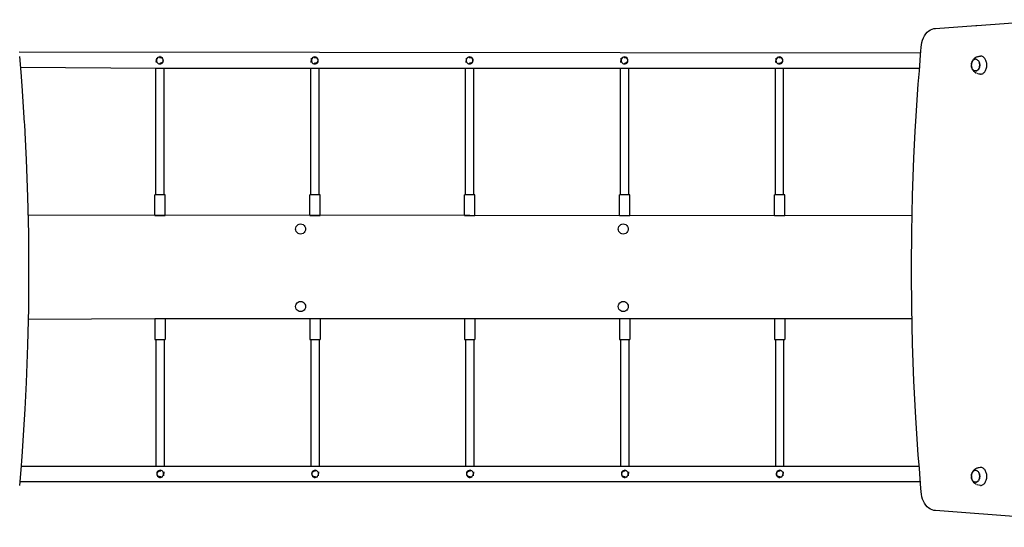
# Model space of a CAD drawing. Units: millimetres. Extents: x -796 to 137, y -184 to 736.
# Drawn here: x -551 to -360, y 40 to 138 of the extents above; entities that cross this region are included whole.
import ezdxf

# ---------------------------------------------------------------- set-up
doc = ezdxf.new("R2010")
doc.units = ezdxf.units.MM

# ---------------------------------------------------------------- blocks, each defined once
blk = doc.blocks.new('0209')
for p, q in [((-365.74, 137.08), (-350.99, 138.18)), ((-375.88, 135.07), (-375.64, 135.43)), ((-375.64, 135.43), (-375.37, 135.74)), ((-375.37, 135.74), (-375.08, 136)), ((-375.08, 136), (-374.76, 136.2)), ((-374.76, 136.2), (-374.43, 136.36)), ((-374.43, 136.36), (-374.09, 136.45)), ((-374.09, 136.45), (-373.75, 136.48)), ((-373.75, 136.48), (-365.94, 137.06)), ((-365.94, 137.06), (-365.74, 137.08)), ((-376.48, 133.33), (-376.39, 133.8)), ((-376.39, 133.8), (-376.26, 134.25)), ((-376.26, 134.25), (-376.09, 134.68)), ((-376.09, 134.68), (-375.88, 135.07)), ((-551.29, 131.95), (-376.68, 131.78)), ((-376.66, 131.31), (-376.54, 132.84)), ((-376.54, 132.84), (-376.48, 133.33)), ((-551.22, 131.06), (-550.98, 128.06)), ((-524.7, 130.71), (-524.71, 130.43)), ((-524.71, 130.43), (-524.71, 130.24)), ((-524.7, 129.9), (-524.71, 130.24)), ((-524.7, 130.71), (-524.7, 130.71)), ((-524.7, 129.9), (-524.7, 129.9)), ((-524.66, 130.47), (-524.68, 130.3)), ((-524.68, 130.3), (-524.67, 130.13)), ((-524.67, 130.13), (-524.61, 129.96)), ((-524.58, 130.63), (-524.66, 130.47)), ((-524.61, 129.96), (-524.5, 129.82)), ((-524.47, 130.77), (-524.58, 130.63)), ((-524.5, 129.82), (-524.37, 129.71)), ((-524.33, 130.87), (-524.47, 130.77)), ((-524.46, 130.85), (-524.23, 130.98)), ((-524.37, 129.71), (-524.21, 129.64)), ((-524.17, 130.93), (-524.33, 130.87)), ((-523.99, 130.95), (-524.17, 130.93)), ((-524.11, 130.87), (-524, 130.88)), ((-524, 129.73), (-524.11, 129.75)), ((-524.01, 131.11), (-524, 131.11)), ((-524, 131.11), (-523.99, 131.1)), ((-524, 130.88), (-523.89, 130.87)), ((-523.89, 129.75), (-524, 129.73)), ((-523.82, 130.92), (-523.99, 130.95)), ((-523.89, 130.87), (-523.78, 130.84)), ((-523.78, 129.78), (-523.89, 129.75)), ((-523.66, 130.85), (-523.82, 130.92)), ((-523.79, 130.98), (-523.52, 130.83)), ((-523.78, 130.84), (-523.68, 130.79)), ((-523.68, 129.83), (-523.78, 129.78)), ((-523.7, 129.69), (-523.56, 129.79)), ((-523.68, 130.79), (-523.6, 130.72)), ((-523.6, 129.9), (-523.68, 129.83)), ((-523.53, 130.74), (-523.66, 130.85)), ((-523.6, 130.72), (-523.52, 130.63)), ((-523.52, 129.99), (-523.6, 129.9)), ((-523.56, 129.79), (-523.45, 129.93)), ((-523.42, 130.59), (-523.53, 130.74)), ((-523.52, 130.63), (-523.47, 130.53)), ((-523.47, 130.09), (-523.52, 129.99)), ((-523.47, 130.53), (-523.44, 130.42)), ((-523.44, 130.2), (-523.47, 130.09)), ((-523.45, 129.93), (-523.37, 130.08)), ((-523.44, 130.42), (-523.43, 130.31)), ((-523.43, 130.31), (-523.44, 130.2)), ((-523.36, 130.43), (-523.42, 130.59)), ((-523.37, 130.08), (-523.35, 130.26)), ((-523.35, 130.26), (-523.36, 130.43)), ((-494.7, 130.71), (-494.71, 130.43)), ((-494.71, 130.43), (-494.71, 130.24)), ((-494.7, 129.9), (-494.71, 130.24)), ((-494.7, 130.71), (-494.7, 130.71)), ((-494.7, 129.9), (-494.7, 129.9)), ((-494.66, 130.47), (-494.68, 130.3)), ((-494.68, 130.3), (-494.67, 130.13)), ((-494.67, 130.13), (-494.61, 129.96)), ((-494.58, 130.63), (-494.66, 130.47)), ((-494.61, 129.96), (-494.5, 129.82)), ((-494.47, 130.77), (-494.58, 130.63)), ((-494.5, 129.82), (-494.37, 129.71)), ((-494.33, 130.87), (-494.47, 130.77)), ((-494.46, 130.85), (-494.23, 130.98)), ((-494.37, 129.71), (-494.21, 129.64)), ((-494.17, 130.93), (-494.33, 130.87)), ((-493.99, 130.95), (-494.17, 130.93)), ((-494.11, 130.87), (-494, 130.88)), ((-494, 129.73), (-494.11, 129.75)), ((-494.01, 131.11), (-494, 131.11)), ((-494, 131.11), (-493.99, 131.1)), ((-494, 130.88), (-493.89, 130.87)), ((-493.89, 129.75), (-494, 129.73)), ((-493.82, 130.92), (-493.99, 130.95)), ((-493.89, 130.87), (-493.78, 130.84)), ((-493.78, 129.78), (-493.89, 129.75)), ((-493.66, 130.85), (-493.82, 130.92)), ((-493.79, 130.98), (-493.52, 130.83)), ((-493.78, 130.84), (-493.68, 130.79)), ((-493.68, 129.83), (-493.78, 129.78)), ((-493.7, 129.69), (-493.56, 129.79)), ((-493.68, 130.79), (-493.6, 130.72)), ((-493.6, 129.9), (-493.68, 129.83)), ((-493.53, 130.74), (-493.66, 130.85)), ((-493.6, 130.72), (-493.52, 130.63)), ((-493.52, 129.99), (-493.6, 129.9)), ((-493.56, 129.79), (-493.45, 129.93)), ((-493.42, 130.59), (-493.53, 130.74)), ((-493.52, 130.63), (-493.47, 130.53)), ((-493.47, 130.09), (-493.52, 129.99)), ((-493.47, 130.53), (-493.44, 130.42)), ((-493.44, 130.2), (-493.47, 130.09)), ((-493.45, 129.93), (-493.37, 130.08)), ((-493.44, 130.42), (-493.43, 130.31)), ((-493.43, 130.31), (-493.44, 130.2)), ((-493.36, 130.43), (-493.42, 130.59)), ((-493.37, 130.08), (-493.35, 130.26)), ((-493.35, 130.26), (-493.36, 130.43)), ((-464.7, 130.71), (-464.71, 130.43)), ((-464.71, 130.43), (-464.71, 130.24)), ((-464.7, 129.9), (-464.71, 130.24)), ((-464.7, 130.71), (-464.7, 130.71)), ((-464.7, 129.9), (-464.7, 129.9)), ((-464.66, 130.47), (-464.68, 130.3)), ((-464.68, 130.3), (-464.67, 130.13)), ((-464.67, 130.13), (-464.61, 129.96)), ((-464.58, 130.63), (-464.66, 130.47)), ((-464.61, 129.96), (-464.5, 129.82)), ((-464.47, 130.77), (-464.58, 130.63)), ((-464.5, 129.82), (-464.37, 129.71)), ((-464.33, 130.87), (-464.47, 130.77)), ((-464.46, 130.85), (-464.23, 130.98)), ((-464.37, 129.71), (-464.21, 129.64)), ((-464.17, 130.93), (-464.33, 130.87)), ((-463.99, 130.95), (-464.17, 130.93)), ((-464.11, 130.87), (-464, 130.88)), ((-464, 129.73), (-464.11, 129.75)), ((-464.01, 131.11), (-464, 131.11)), ((-464, 131.11), (-463.99, 131.1)), ((-464, 130.88), (-463.89, 130.87)), ((-463.89, 129.75), (-464, 129.73)), ((-463.82, 130.92), (-463.99, 130.95)), ((-463.89, 130.87), (-463.78, 130.84)), ((-463.78, 129.78), (-463.89, 129.75)), ((-463.66, 130.85), (-463.82, 130.92)), ((-463.79, 130.98), (-463.52, 130.83)), ((-463.78, 130.84), (-463.68, 130.79)), ((-463.68, 129.83), (-463.78, 129.78)), ((-463.7, 129.69), (-463.56, 129.79)), ((-463.68, 130.79), (-463.6, 130.72)), ((-463.6, 129.9), (-463.68, 129.83)), ((-463.53, 130.74), (-463.66, 130.85)), ((-463.6, 130.72), (-463.52, 130.63)), ((-463.52, 129.99), (-463.6, 129.9)), ((-463.56, 129.79), (-463.45, 129.93)), ((-463.42, 130.59), (-463.53, 130.74)), ((-463.52, 130.63), (-463.47, 130.53)), ((-463.47, 130.09), (-463.52, 129.99)), ((-463.47, 130.53), (-463.44, 130.42)), ((-463.44, 130.2), (-463.47, 130.09)), ((-463.45, 129.93), (-463.37, 130.08)), ((-463.44, 130.42), (-463.43, 130.31)), ((-463.43, 130.31), (-463.44, 130.2)), ((-463.36, 130.43), (-463.42, 130.59)), ((-463.37, 130.08), (-463.35, 130.26)), ((-463.35, 130.26), (-463.36, 130.43)), ((-434.7, 130.71), (-434.71, 130.43)), ((-434.71, 130.43), (-434.71, 130.24)), ((-434.7, 129.9), (-434.71, 130.24)), ((-434.7, 130.71), (-434.7, 130.71)), ((-434.7, 129.9), (-434.7, 129.9)), ((-434.66, 130.47), (-434.68, 130.3)), ((-434.68, 130.3), (-434.67, 130.13)), ((-434.67, 130.13), (-434.61, 129.96)), ((-434.58, 130.63), (-434.66, 130.47)), ((-434.61, 129.96), (-434.5, 129.82)), ((-434.47, 130.77), (-434.58, 130.63)), ((-434.5, 129.82), (-434.37, 129.71)), ((-434.33, 130.87), (-434.47, 130.77)), ((-434.46, 130.85), (-434.23, 130.98)), ((-434.37, 129.71), (-434.21, 129.64)), ((-434.17, 130.93), (-434.33, 130.87)), ((-433.99, 130.95), (-434.17, 130.93)), ((-434.11, 130.87), (-434, 130.88)), ((-434, 129.73), (-434.11, 129.75)), ((-434.01, 131.11), (-434, 131.11)), ((-434, 131.11), (-433.99, 131.1)), ((-434, 130.88), (-433.89, 130.87)), ((-433.89, 129.75), (-434, 129.73)), ((-433.82, 130.92), (-433.99, 130.95)), ((-433.89, 130.87), (-433.78, 130.84)), ((-433.78, 129.78), (-433.89, 129.75)), ((-433.66, 130.85), (-433.82, 130.92)), ((-433.79, 130.98), (-433.52, 130.83)), ((-433.78, 130.84), (-433.68, 130.79)), ((-433.68, 129.83), (-433.78, 129.78)), ((-433.7, 129.69), (-433.56, 129.79)), ((-433.68, 130.79), (-433.6, 130.72)), ((-433.6, 129.9), (-433.68, 129.83)), ((-433.53, 130.74), (-433.66, 130.85)), ((-433.6, 130.72), (-433.52, 130.63)), ((-433.52, 129.99), (-433.6, 129.9)), ((-433.56, 129.79), (-433.45, 129.93)), ((-433.42, 130.59), (-433.53, 130.74)), ((-433.52, 130.63), (-433.47, 130.53)), ((-433.47, 130.09), (-433.52, 129.99)), ((-433.47, 130.53), (-433.44, 130.42)), ((-433.44, 130.2), (-433.47, 130.09)), ((-433.45, 129.93), (-433.37, 130.08)), ((-433.44, 130.42), (-433.43, 130.31)), ((-433.43, 130.31), (-433.44, 130.2)), ((-433.36, 130.43), (-433.42, 130.59)), ((-433.37, 130.08), (-433.35, 130.26)), ((-433.35, 130.26), (-433.36, 130.43)), ((-404.7, 130.71), (-404.71, 130.43)), ((-404.71, 130.43), (-404.71, 130.24)), ((-404.7, 129.9), (-404.71, 130.24)), ((-404.7, 130.71), (-404.7, 130.71)), ((-404.7, 129.9), (-404.7, 129.9)), ((-404.66, 130.47), (-404.68, 130.3)), ((-404.68, 130.3), (-404.67, 130.13)), ((-404.67, 130.13), (-404.61, 129.96)), ((-404.58, 130.63), (-404.66, 130.47)), ((-404.61, 129.96), (-404.5, 129.82)), ((-404.47, 130.77), (-404.58, 130.63)), ((-404.5, 129.82), (-404.37, 129.71)), ((-404.33, 130.87), (-404.47, 130.77)), ((-404.46, 130.85), (-404.23, 130.98)), ((-404.37, 129.71), (-404.21, 129.64)), ((-404.17, 130.93), (-404.33, 130.87)), ((-403.99, 130.95), (-404.17, 130.93)), ((-404.11, 130.87), (-404, 130.88)), ((-404, 129.73), (-404.11, 129.75)), ((-404.01, 131.11), (-404, 131.11)), ((-404, 131.11), (-403.99, 131.1)), ((-404, 130.88), (-403.89, 130.87)), ((-403.89, 129.75), (-404, 129.73)), ((-403.82, 130.92), (-403.99, 130.95)), ((-403.89, 130.87), (-403.78, 130.84)), ((-403.78, 129.78), (-403.89, 129.75)), ((-403.66, 130.85), (-403.82, 130.92)), ((-403.79, 130.98), (-403.52, 130.83)), ((-403.78, 130.84), (-403.68, 130.79)), ((-403.68, 129.83), (-403.78, 129.78)), ((-403.7, 129.69), (-403.56, 129.79)), ((-403.68, 130.79), (-403.6, 130.72)), ((-403.6, 129.9), (-403.68, 129.83)), ((-403.53, 130.74), (-403.66, 130.85)), ((-403.6, 130.72), (-403.52, 130.63)), ((-403.52, 129.99), (-403.6, 129.9)), ((-403.56, 129.79), (-403.45, 129.93)), ((-403.42, 130.59), (-403.53, 130.74)), ((-403.52, 130.63), (-403.47, 130.53)), ((-403.47, 130.09), (-403.52, 129.99)), ((-403.47, 130.53), (-403.44, 130.42)), ((-403.44, 130.2), (-403.47, 130.09)), ((-403.45, 129.93), (-403.37, 130.08)), ((-403.44, 130.42), (-403.43, 130.31)), ((-403.43, 130.31), (-403.44, 130.2)), ((-403.36, 130.43), (-403.42, 130.59)), ((-403.37, 130.08), (-403.35, 130.26)), ((-403.35, 130.26), (-403.36, 130.43)), ((-376.9, 128.31), (-376.66, 131.31)), ((-366.8, 129.66), (-366.77, 129.79)), ((-366.78, 129.75), (-366.8, 129.63)), ((-366.75, 129.86), (-366.78, 129.75)), ((-366.77, 129.79), (-366.74, 129.92)), ((-366.71, 129.96), (-366.75, 129.86)), ((-366.74, 129.92), (-366.7, 130.04)), ((-366.67, 130.06), (-366.71, 129.96)), ((-366.7, 130.04), (-366.64, 130.16)), ((-366.61, 130.16), (-366.67, 130.06)), ((-366.64, 130.16), (-366.61, 130.22)), ((-366.61, 130.22), (-366.54, 130.34)), ((-366.55, 130.24), (-366.61, 130.16)), ((-366.49, 130.32), (-366.55, 130.24)), ((-366.54, 130.34), (-366.47, 130.44)), ((-366.42, 130.38), (-366.49, 130.32)), ((-366.47, 130.44), (-366.41, 130.52)), ((-366.34, 130.43), (-366.42, 130.38)), ((-366.41, 130.52), (-366.32, 130.62)), ((-366.26, 130.48), (-366.34, 130.43)), ((-366.32, 130.62), (-366.23, 130.7)), ((-366.18, 130.51), (-366.26, 130.48)), ((-366.23, 130.7), (-366.14, 130.78)), ((-366.1, 130.53), (-366.18, 130.51)), ((-366.14, 130.78), (-366.03, 130.85)), ((-366.01, 130.53), (-366.1, 130.53)), ((-366.03, 130.85), (-365.93, 130.91)), ((-366.01, 130.53), (-366.01, 130.53)), ((-365.93, 130.53), (-366.01, 130.53)), ((-365.93, 130.91), (-365.82, 130.97)), ((-365.85, 130.51), (-365.93, 130.53)), ((-365.77, 130.48), (-365.85, 130.51)), ((-365.82, 130.97), (-365.7, 131.02)), ((-365.69, 130.43), (-365.77, 130.48)), ((-365.7, 131.02), (-365.58, 131.07)), ((-365.68, 130.43), (-365.69, 130.43)), ((-365.68, 130.43), (-365.61, 130.38)), ((-365.61, 130.38), (-365.54, 130.31)), ((-365.58, 131.07), (-365.46, 131.09)), ((-365.54, 130.31), (-365.47, 130.24)), ((-365.47, 130.24), (-365.41, 130.15)), ((-365.46, 131.09), (-365.33, 131.12)), ((-365.41, 130.15), (-365.36, 130.06)), ((-365.36, 130.06), (-365.32, 129.96)), ((-365.32, 129.96), (-365.36, 130.06)), ((-365.33, 131.12), (-365.07, 131.14)), ((-365.28, 129.86), (-365.32, 129.96)), ((-365.31, 129.96), (-365.28, 129.86)), ((-365.25, 129.75), (-365.28, 129.86)), ((-365.28, 129.85), (-365.24, 129.75)), ((-365.23, 129.63), (-365.25, 129.75)), ((-365.24, 129.74), (-365.22, 129.63)), ((-364.94, 131.13), (-365.07, 131.14)), ((-364.81, 131.1), (-364.94, 131.13)), ((-364.69, 131.06), (-364.81, 131.1)), ((-364.57, 130.99), (-364.69, 131.06)), ((-364.45, 130.91), (-364.57, 130.99)), ((-364.34, 130.81), (-364.45, 130.91)), ((-364.24, 130.69), (-364.34, 130.81)), ((-364.15, 130.56), (-364.24, 130.69)), ((-364.07, 130.42), (-364.15, 130.56)), ((-364, 130.27), (-364.07, 130.42)), ((-363.94, 130.1), (-364, 130.27)), ((-363.89, 129.93), (-363.94, 130.1)), ((-363.86, 129.76), (-363.89, 129.93)), ((-363.84, 129.57), (-363.86, 129.76)), ((-551.05, 128.97), (-524.79, 128.78)), ((-550.98, 128.06), (-550.76, 125.41)), ((-524.79, 128.78), (-523.19, 128.78)), ((-524.79, 104.29), (-524.79, 128.78)), ((-524.21, 129.64), (-524.04, 129.61)), ((-524.04, 129.61), (-523.86, 129.63)), ((-524.01, 129.49), (-524, 129.49)), ((-523.86, 129.63), (-523.7, 129.69)), ((-523.19, 128.78), (-494.79, 128.78)), ((-523.19, 104.29), (-523.19, 128.78)), ((-494.79, 128.78), (-493.19, 128.78)), ((-494.79, 104.29), (-494.79, 128.78)), ((-494.21, 129.64), (-494.04, 129.61)), ((-494.04, 129.61), (-493.86, 129.63)), ((-494.01, 129.49), (-494, 129.49)), ((-493.86, 129.63), (-493.7, 129.69)), ((-493.19, 128.78), (-464.79, 128.78)), ((-493.19, 104.29), (-493.19, 128.78)), ((-464.79, 128.78), (-463.19, 128.78)), ((-464.79, 104.29), (-464.79, 128.78)), ((-464.21, 129.64), (-464.04, 129.61)), ((-464.04, 129.61), (-463.86, 129.63)), ((-464.01, 129.49), (-464, 129.49)), ((-463.86, 129.63), (-463.7, 129.69)), ((-463.19, 128.78), (-434.79, 128.78)), ((-463.19, 104.29), (-463.19, 128.78)), ((-434.79, 128.78), (-433.19, 128.78)), ((-434.79, 104.29), (-434.79, 128.78)), ((-434.21, 129.64), (-434.04, 129.61)), ((-434.04, 129.61), (-433.86, 129.63)), ((-434.01, 129.49), (-434, 129.49)), ((-433.86, 129.63), (-433.7, 129.69)), ((-433.19, 128.78), (-404.79, 128.78)), ((-433.19, 104.29), (-433.19, 128.78)), ((-404.79, 128.78), (-403.19, 128.78)), ((-404.79, 104.29), (-404.79, 128.78)), ((-404.21, 129.64), (-404.04, 129.61)), ((-404.04, 129.61), (-403.86, 129.63)), ((-404.01, 129.49), (-404, 129.49)), ((-403.86, 129.63), (-403.7, 129.69)), ((-403.19, 128.78), (-376.92, 128.78)), ((-403.19, 104.29), (-403.19, 128.78)), ((-377.11, 125.7), (-376.9, 128.31)), ((-366.81, 129.51), (-366.82, 129.39)), ((-366.81, 129.28), (-366.82, 129.39)), ((-366.82, 129.39), (-366.82, 129.39)), ((-366.81, 129.53), (-366.8, 129.63)), ((-366.81, 129.51), (-366.81, 129.53)), ((-366.81, 129.27), (-366.81, 129.28)), ((-366.81, 129.27), (-366.81, 129.26)), ((-366.8, 129.16), (-366.81, 129.26)), ((-366.8, 129.63), (-366.8, 129.66)), ((-366.8, 129.16), (-366.78, 129.04)), ((-366.8, 129.12), (-366.8, 129.16)), ((-366.77, 128.99), (-366.8, 129.12)), ((-366.78, 129.04), (-366.75, 128.93)), ((-366.74, 128.86), (-366.77, 128.99)), ((-366.75, 128.93), (-366.71, 128.83)), ((-366.7, 128.74), (-366.74, 128.86)), ((-366.71, 128.83), (-366.67, 128.73)), ((-366.64, 128.63), (-366.7, 128.74)), ((-366.67, 128.73), (-366.66, 128.72)), ((-366.61, 128.63), (-366.66, 128.72)), ((-366.64, 128.63), (-366.61, 128.56)), ((-366.55, 128.55), (-366.61, 128.63)), ((-366.61, 128.63), (-366.61, 128.63)), ((-366.54, 128.44), (-366.61, 128.56)), ((-366.49, 128.47), (-366.55, 128.55)), ((-366.55, 128.55), (-366.55, 128.55)), ((-366.47, 128.34), (-366.54, 128.44)), ((-366.48, 128.47), (-366.49, 128.47)), ((-366.42, 128.41), (-366.48, 128.47)), ((-366.47, 128.34), (-366.41, 128.27)), ((-366.41, 128.41), (-366.42, 128.41)), ((-366.34, 128.36), (-366.41, 128.41)), ((-366.32, 128.17), (-366.41, 128.27)), ((-366.34, 128.35), (-366.34, 128.36)), ((-366.26, 128.31), (-366.34, 128.35)), ((-366.23, 128.08), (-366.32, 128.17)), ((-366.18, 128.28), (-366.26, 128.31)), ((-366.26, 128.31), (-366.26, 128.31)), ((-366.23, 128.08), (-366.14, 128.01)), ((-366.1, 128.26), (-366.18, 128.28)), ((-366.18, 128.28), (-366.18, 128.28)), ((-366.03, 127.93), (-366.14, 128.01)), ((-366.09, 128.26), (-366.1, 128.26)), ((-366.01, 128.26), (-366.09, 128.26)), ((-366.03, 127.93), (-365.93, 127.87)), ((-366.01, 128.26), (-365.97, 128.26)), ((-366.01, 128.26), (-365.93, 128.26)), ((-365.97, 128.26), (-366.01, 128.25)), ((-366.01, 128.25), (-366.01, 128.26)), ((-365.93, 128.26), (-365.97, 128.26)), ((-365.84, 128.28), (-365.93, 128.26)), ((-365.93, 128.26), (-365.85, 128.28)), ((-365.82, 127.81), (-365.93, 127.87)), ((-365.85, 128.28), (-365.77, 128.31)), ((-365.76, 128.31), (-365.84, 128.28)), ((-365.77, 128.31), (-365.69, 128.36)), ((-365.68, 128.35), (-365.76, 128.31)), ((-365.69, 128.36), (-365.61, 128.41)), ((-365.61, 128.41), (-365.68, 128.35)), ((-365.54, 128.47), (-365.61, 128.41)), ((-365.61, 128.41), (-365.54, 128.47)), ((-365.47, 128.55), (-365.54, 128.47)), ((-365.54, 128.47), (-365.48, 128.55)), ((-365.48, 128.55), (-365.42, 128.63)), ((-365.41, 128.63), (-365.47, 128.55)), ((-365.42, 128.63), (-365.36, 128.73)), ((-365.36, 128.72), (-365.41, 128.63)), ((-365.36, 128.73), (-365.32, 128.83)), ((-365.31, 128.82), (-365.36, 128.73)), ((-365.32, 128.83), (-365.28, 128.93)), ((-365.28, 128.93), (-365.31, 128.83)), ((-365.25, 129.04), (-365.28, 128.93)), ((-365.28, 128.93), (-365.25, 129.04)), ((-365.22, 129.16), (-365.25, 129.04)), ((-365.25, 129.04), (-365.23, 129.16)), ((-365.21, 129.51), (-365.23, 129.63)), ((-365.23, 129.16), (-365.21, 129.28)), ((-365.22, 129.63), (-365.21, 129.51)), ((-365.21, 129.27), (-365.22, 129.16)), ((-365.21, 129.51), (-365.21, 129.39)), ((-365.21, 129.39), (-365.21, 129.51)), ((-365.21, 129.39), (-365.21, 129.28)), ((-365.21, 129.28), (-365.21, 129.39)), ((-364.69, 127.73), (-364.57, 127.79)), ((-364.57, 127.79), (-364.45, 127.88)), ((-364.45, 127.88), (-364.34, 127.98)), ((-364.34, 127.98), (-364.24, 128.09)), ((-364.24, 128.09), (-364.15, 128.22)), ((-364.15, 128.22), (-364.07, 128.36)), ((-364.07, 128.36), (-364, 128.52)), ((-364, 128.52), (-363.94, 128.68)), ((-363.94, 128.68), (-363.89, 128.85)), ((-363.89, 128.85), (-363.86, 129.03)), ((-363.86, 129.03), (-363.84, 129.21)), ((-363.83, 129.39), (-363.84, 129.57)), ((-363.84, 129.21), (-363.83, 129.39)), ((-365.58, 127.72), (-365.7, 127.76)), ((-365.33, 127.66), (-365.46, 127.69)), ((-365.07, 127.64), (-365.33, 127.66)), ((-365.07, 127.64), (-364.94, 127.65)), ((-364.94, 127.65), (-364.81, 127.68)), ((-364.81, 127.68), (-364.69, 127.73)), ((-550.76, 125.41), (-550.29, 118.25)), ((-377.58, 118.55), (-377.11, 125.7)), ((-550.29, 118.25), (-550.27, 117.94)), ((-377.68, 116.59), (-377.58, 118.55)), ((-550.27, 117.94), (-550.19, 116.34)), ((-377.95, 111.38), (-377.68, 116.59)), ((-550.19, 116.34), (-549.92, 111.09)), ((-549.92, 111.09), (-549.66, 103.91)), ((-378.21, 104.2), (-377.95, 111.38)), ((-549.66, 103.91), (-549.5, 96.72)), ((-524.99, 100.28), (-524.99, 104.28)), ((-522.99, 104.28), (-524.99, 104.28)), ((-523.19, 104.29), (-524.79, 104.29)), ((-522.99, 100.28), (-522.99, 104.28)), ((-494.99, 100.28), (-494.99, 104.28)), ((-492.99, 104.28), (-494.99, 104.28)), ((-493.19, 104.29), (-494.79, 104.29)), ((-492.99, 100.28), (-492.99, 104.28)), ((-464.99, 100.28), (-464.99, 104.28)), ((-462.99, 104.28), (-464.99, 104.28)), ((-463.19, 104.29), (-464.79, 104.29)), ((-462.99, 100.28), (-462.99, 104.28)), ((-434.99, 100.28), (-434.99, 104.28)), ((-432.99, 104.28), (-434.99, 104.28)), ((-433.19, 104.29), (-434.79, 104.29)), ((-432.99, 100.28), (-432.99, 104.28)), ((-404.99, 100.28), (-404.99, 104.28)), ((-402.99, 104.28), (-404.99, 104.28)), ((-403.19, 104.29), (-404.79, 104.29)), ((-402.99, 100.28), (-402.99, 104.28)), ((-378.37, 97.02), (-378.21, 104.2)), ((-549.58, 100.42), (-378.31, 100.28)), ((-524.99, 100.28), (-522.99, 100.28)), ((-494.99, 100.28), (-492.99, 100.28)), ((-464.99, 100.28), (-462.99, 100.28)), ((-434.99, 100.28), (-432.99, 100.28)), ((-404.99, 100.28), (-402.99, 100.28)), ((-497.74, 97.67), (-497.71, 97.92)), ((-497.71, 97.42), (-497.74, 97.67)), ((-497.71, 97.92), (-497.61, 98.16)), ((-497.61, 97.18), (-497.71, 97.42)), ((-497.61, 98.16), (-497.45, 98.36)), ((-497.45, 98.36), (-497.25, 98.52)), ((-497.25, 98.52), (-497.02, 98.62)), ((-497.02, 98.62), (-496.76, 98.65)), ((-496.76, 98.65), (-496.51, 98.62)), ((-496.51, 98.62), (-496.27, 98.52)), ((-496.27, 98.52), (-496.07, 98.36)), ((-496.07, 98.36), (-495.92, 98.16)), ((-495.92, 98.16), (-495.82, 97.92)), ((-495.82, 97.42), (-495.92, 97.18)), ((-495.82, 97.92), (-495.79, 97.67)), ((-495.79, 97.67), (-495.82, 97.42)), ((-435.24, 97.67), (-435.2, 97.92)), ((-435.2, 97.42), (-435.24, 97.67)), ((-435.2, 97.92), (-435.1, 98.16)), ((-435.1, 97.18), (-435.2, 97.42)), ((-435.1, 98.16), (-434.95, 98.36)), ((-434.95, 98.36), (-434.75, 98.52)), ((-434.75, 98.52), (-434.51, 98.62)), ((-434.51, 98.62), (-434.26, 98.65)), ((-434.26, 98.65), (-434, 98.62)), ((-434, 98.62), (-433.77, 98.52)), ((-433.77, 98.52), (-433.57, 98.36)), ((-433.57, 98.36), (-433.41, 98.16)), ((-433.41, 98.16), (-433.31, 97.92)), ((-433.31, 97.42), (-433.41, 97.18)), ((-433.31, 97.92), (-433.28, 97.67)), ((-433.28, 97.67), (-433.31, 97.42)), ((-549.5, 96.72), (-549.46, 90.36)), ((-497.45, 96.98), (-497.61, 97.18)), ((-497.25, 96.82), (-497.45, 96.98)), ((-497.02, 96.73), (-497.25, 96.82)), ((-496.76, 96.69), (-497.02, 96.73)), ((-496.51, 96.73), (-496.76, 96.69)), ((-496.27, 96.82), (-496.51, 96.73)), ((-496.07, 96.98), (-496.27, 96.82)), ((-495.92, 97.18), (-496.07, 96.98)), ((-434.95, 96.98), (-435.1, 97.18)), ((-434.75, 96.82), (-434.95, 96.98)), ((-434.51, 96.73), (-434.75, 96.82)), ((-434.26, 96.69), (-434.51, 96.73)), ((-434, 96.73), (-434.26, 96.69)), ((-433.77, 96.82), (-434, 96.73)), ((-433.57, 96.98), (-433.77, 96.82)), ((-433.41, 97.18), (-433.57, 96.98)), ((-378.42, 90.61), (-378.37, 97.02)), ((-549.46, 90.36), (-549.45, 89.54)), ((-378.42, 89.83), (-378.42, 90.61)), ((-378.42, 89.01), (-378.42, 89.83)), ((-549.46, 88.76), (-549.5, 82.35)), ((-549.45, 89.54), (-549.46, 88.76)), ((-549.45, 89.56), (-549.4, 89.56)), ((-378.37, 82.64), (-378.42, 89.01)), ((-549.5, 82.35), (-549.66, 75.17)), ((-497.74, 82.67), (-497.71, 82.92)), ((-497.71, 82.41), (-497.74, 82.67)), ((-497.71, 82.92), (-497.61, 83.15)), ((-497.61, 82.18), (-497.71, 82.41)), ((-497.61, 83.15), (-497.45, 83.36)), ((-497.45, 81.97), (-497.61, 82.18)), ((-497.45, 83.36), (-497.25, 83.51)), ((-497.25, 83.51), (-497.02, 83.61)), ((-497.02, 83.61), (-496.76, 83.64)), ((-496.76, 83.64), (-496.51, 83.61)), ((-496.51, 83.61), (-496.27, 83.51)), ((-496.27, 83.51), (-496.07, 83.36)), ((-496.07, 83.36), (-495.92, 83.15)), ((-495.92, 82.18), (-496.07, 81.97)), ((-495.92, 83.15), (-495.82, 82.92)), ((-495.82, 82.41), (-495.92, 82.18)), ((-495.82, 82.92), (-495.79, 82.67)), ((-495.79, 82.67), (-495.82, 82.41)), ((-435.24, 82.67), (-435.2, 82.92)), ((-435.2, 82.41), (-435.24, 82.67)), ((-435.2, 82.92), (-435.1, 83.15)), ((-435.1, 82.18), (-435.2, 82.41)), ((-435.1, 83.15), (-434.95, 83.36)), ((-434.95, 81.97), (-435.1, 82.18)), ((-434.95, 83.36), (-434.75, 83.51)), ((-434.75, 83.51), (-434.51, 83.61)), ((-434.51, 83.61), (-434.26, 83.64)), ((-434.26, 83.64), (-434, 83.61)), ((-434, 83.61), (-433.77, 83.51)), ((-433.77, 83.51), (-433.57, 83.36)), ((-433.57, 83.36), (-433.41, 83.15)), ((-433.41, 82.18), (-433.57, 81.97)), ((-433.41, 83.15), (-433.31, 82.92)), ((-433.31, 82.41), (-433.41, 82.18)), ((-433.31, 82.92), (-433.28, 82.67)), ((-433.28, 82.67), (-433.31, 82.41)), ((-378.21, 75.46), (-378.37, 82.64)), ((-524.99, 80.28), (-549.55, 80.14)), ((-524.99, 80.28), (-524.99, 76.3)), ((-522.99, 80.28), (-524.99, 80.28)), ((-494.99, 80.28), (-522.99, 80.28)), ((-522.99, 80.28), (-522.99, 76.3)), ((-497.25, 81.82), (-497.45, 81.97)), ((-497.02, 81.72), (-497.25, 81.82)), ((-496.76, 81.69), (-497.02, 81.72)), ((-496.51, 81.72), (-496.76, 81.69)), ((-496.27, 81.82), (-496.51, 81.72)), ((-496.07, 81.97), (-496.27, 81.82)), ((-494.99, 80.28), (-494.99, 76.3)), ((-492.99, 80.28), (-494.99, 80.28)), ((-464.99, 80.28), (-492.99, 80.28)), ((-492.99, 80.28), (-492.99, 76.3)), ((-464.99, 80.28), (-464.99, 76.3)), ((-462.99, 80.28), (-464.99, 80.28)), ((-434.99, 80.28), (-462.99, 80.28)), ((-462.99, 80.28), (-462.99, 76.3)), ((-434.99, 80.28), (-434.99, 76.3)), ((-432.99, 80.28), (-434.99, 80.28)), ((-434.75, 81.82), (-434.95, 81.97)), ((-434.51, 81.72), (-434.75, 81.82)), ((-434.26, 81.69), (-434.51, 81.72)), ((-434, 81.72), (-434.26, 81.69)), ((-433.77, 81.82), (-434, 81.72)), ((-433.57, 81.97), (-433.77, 81.82)), ((-404.99, 80.28), (-432.99, 80.28)), ((-432.99, 80.28), (-432.99, 76.3)), ((-404.99, 80.28), (-404.99, 76.3)), ((-402.99, 80.28), (-404.99, 80.28)), ((-378.3, 80.28), (-402.99, 80.28)), ((-402.99, 80.28), (-402.99, 76.3)), ((-524.99, 76.3), (-522.99, 76.3)), ((-494.99, 76.3), (-492.99, 76.3)), ((-464.99, 76.3), (-462.99, 76.3)), ((-434.99, 76.3), (-432.99, 76.3)), ((-404.99, 76.3), (-402.99, 76.3)), ((-549.66, 75.17), (-549.92, 67.99)), ((-524.79, 76.29), (-524.79, 51.78)), ((-524.79, 76.29), (-523.19, 76.29)), ((-523.19, 76.29), (-523.19, 51.78)), ((-494.79, 76.29), (-494.79, 51.78)), ((-494.79, 76.29), (-493.19, 76.29)), ((-493.19, 76.29), (-493.19, 51.78)), ((-464.79, 76.29), (-464.79, 51.78)), ((-464.79, 76.29), (-463.19, 76.29)), ((-463.19, 76.29), (-463.19, 51.78)), ((-434.79, 76.29), (-434.79, 51.78)), ((-434.79, 76.29), (-433.19, 76.29)), ((-433.19, 76.29), (-433.19, 51.78)), ((-404.79, 76.29), (-404.79, 51.78)), ((-404.79, 76.29), (-403.19, 76.29)), ((-403.19, 76.29), (-403.19, 51.78)), ((-377.95, 68.28), (-378.21, 75.46)), ((-549.92, 67.99), (-550.19, 62.78)), ((-377.58, 61.12), (-377.95, 68.28)), ((-550.19, 62.78), (-550.29, 60.82)), ((-377.11, 53.96), (-377.58, 61.12)), ((-550.29, 60.82), (-550.76, 53.67)), ((-550.76, 53.67), (-550.97, 51.06)), ((-376.9, 51.31), (-377.11, 53.96)), ((-550.91, 51.78), (-524.79, 51.78)), ((-524.79, 51.78), (-523.19, 51.78)), ((-523.19, 51.78), (-494.79, 51.78)), ((-494.79, 51.78), (-493.19, 51.78)), ((-493.19, 51.78), (-464.79, 51.78)), ((-464.79, 51.78), (-463.19, 51.78)), ((-463.19, 51.78), (-434.79, 51.78)), ((-434.79, 51.78), (-433.19, 51.78)), ((-433.19, 51.78), (-404.79, 51.78)), ((-404.79, 51.78), (-403.19, 51.78)), ((-403.19, 51.78), (-376.87, 51.78)), ((-365.58, 51.47), (-365.46, 51.5)), ((-365.46, 51.5), (-365.33, 51.53)), ((-365.33, 51.53), (-365.07, 51.55)), ((-364.94, 51.54), (-365.07, 51.55)), ((-364.81, 51.51), (-364.94, 51.54)), ((-364.69, 51.46), (-364.81, 51.51)), ((-550.97, 51.06), (-551.21, 48.06)), ((-524.6, 50.5), (-524.63, 50.32)), ((-524.63, 50.32), (-524.61, 50.15)), ((-524.61, 50.15), (-524.55, 49.99)), ((-524.53, 50.65), (-524.6, 50.5)), ((-524.55, 49.99), (-524.45, 49.84)), ((-524.54, 50.27), (-524.53, 50.38)), ((-524.53, 50.16), (-524.54, 50.27)), ((-524.42, 50.79), (-524.53, 50.65)), ((-524.53, 50.38), (-524.5, 50.49)), ((-524.5, 50.05), (-524.53, 50.16)), ((-524.5, 50.49), (-524.45, 50.59)), ((-524.45, 49.95), (-524.5, 50.05)), ((-524.45, 50.59), (-524.38, 50.68)), ((-524.38, 49.86), (-524.45, 49.95)), ((-524.45, 49.84), (-524.31, 49.73)), ((-524.19, 49.6), (-524.45, 49.75)), ((-524.27, 50.89), (-524.42, 50.79)), ((-524.38, 50.68), (-524.29, 50.75)), ((-524.29, 49.79), (-524.38, 49.86)), ((-524.31, 49.73), (-524.15, 49.66)), ((-524.29, 50.75), (-524.19, 50.8)), ((-524.19, 49.74), (-524.29, 49.79)), ((-524.11, 50.95), (-524.27, 50.89)), ((-524.19, 50.8), (-524.08, 50.84)), ((-524.08, 49.71), (-524.19, 49.74)), ((-524.15, 49.66), (-523.98, 49.63)), ((-523.94, 50.97), (-524.11, 50.95)), ((-524.08, 50.84), (-523.97, 50.85)), ((-523.97, 49.7), (-524.08, 49.71)), ((-523.98, 49.63), (-523.8, 49.65)), ((-523.97, 51.09), (-523.97, 51.09)), ((-523.97, 50.85), (-523.86, 50.84)), ((-523.86, 49.71), (-523.97, 49.7)), ((-523.76, 50.94), (-523.94, 50.97)), ((-523.8, 49.65), (-523.64, 49.71)), ((-523.6, 50.87), (-523.76, 50.94)), ((-523.51, 49.73), (-523.75, 49.6)), ((-523.64, 49.71), (-523.5, 49.81)), ((-523.47, 50.76), (-523.6, 50.87)), ((-523.5, 49.81), (-523.39, 49.95)), ((-523.37, 50.62), (-523.47, 50.76)), ((-523.39, 49.95), (-523.32, 50.11)), ((-523.3, 50.45), (-523.37, 50.62)), ((-523.32, 50.11), (-523.29, 50.28)), ((-523.29, 50.28), (-523.3, 50.45)), ((-523.27, 50.68), (-523.27, 50.68)), ((-523.27, 50.68), (-523.27, 50.34)), ((-523.27, 50.15), (-523.27, 50.34)), ((-523.27, 49.87), (-523.27, 50.15)), ((-523.27, 49.87), (-523.27, 49.87)), ((-494.6, 50.5), (-494.63, 50.32)), ((-494.63, 50.32), (-494.61, 50.15)), ((-494.61, 50.15), (-494.55, 49.99)), ((-494.53, 50.65), (-494.6, 50.5)), ((-494.55, 49.99), (-494.45, 49.84)), ((-494.54, 50.27), (-494.53, 50.38)), ((-494.53, 50.16), (-494.54, 50.27)), ((-494.42, 50.79), (-494.53, 50.65)), ((-494.53, 50.38), (-494.5, 50.49)), ((-494.5, 50.05), (-494.53, 50.16)), ((-494.5, 50.49), (-494.45, 50.59)), ((-494.45, 49.95), (-494.5, 50.05)), ((-494.45, 50.59), (-494.38, 50.68)), ((-494.38, 49.86), (-494.45, 49.95)), ((-494.45, 49.84), (-494.31, 49.73)), ((-494.19, 49.6), (-494.45, 49.75)), ((-494.27, 50.89), (-494.42, 50.79)), ((-494.38, 50.68), (-494.29, 50.75)), ((-494.29, 49.79), (-494.38, 49.86)), ((-494.31, 49.73), (-494.15, 49.66)), ((-494.29, 50.75), (-494.19, 50.8)), ((-494.19, 49.74), (-494.29, 49.79)), ((-494.11, 50.95), (-494.27, 50.89)), ((-494.19, 50.8), (-494.08, 50.84)), ((-494.08, 49.71), (-494.19, 49.74)), ((-494.15, 49.66), (-493.98, 49.63)), ((-493.94, 50.97), (-494.11, 50.95)), ((-494.08, 50.84), (-493.97, 50.85)), ((-493.97, 49.7), (-494.08, 49.71)), ((-493.98, 49.63), (-493.8, 49.65)), ((-493.97, 51.09), (-493.97, 51.09)), ((-493.97, 50.85), (-493.86, 50.84)), ((-493.86, 49.71), (-493.97, 49.7)), ((-493.76, 50.94), (-493.94, 50.97)), ((-493.8, 49.65), (-493.64, 49.71)), ((-493.6, 50.87), (-493.76, 50.94)), ((-493.51, 49.73), (-493.75, 49.6)), ((-493.64, 49.71), (-493.5, 49.81)), ((-493.47, 50.76), (-493.6, 50.87)), ((-493.5, 49.81), (-493.39, 49.95)), ((-493.37, 50.62), (-493.47, 50.76)), ((-493.39, 49.95), (-493.32, 50.11)), ((-493.3, 50.45), (-493.37, 50.62)), ((-493.32, 50.11), (-493.29, 50.28)), ((-493.29, 50.28), (-493.3, 50.45)), ((-493.27, 50.68), (-493.27, 50.68)), ((-493.27, 50.68), (-493.27, 50.34)), ((-493.27, 50.15), (-493.27, 50.34)), ((-493.27, 49.87), (-493.27, 50.15)), ((-493.27, 49.87), (-493.27, 49.87)), ((-464.6, 50.5), (-464.63, 50.32)), ((-464.63, 50.32), (-464.61, 50.15)), ((-464.61, 50.15), (-464.55, 49.99)), ((-464.53, 50.65), (-464.6, 50.5)), ((-464.55, 49.99), (-464.45, 49.84)), ((-464.54, 50.27), (-464.53, 50.38)), ((-464.53, 50.16), (-464.54, 50.27)), ((-464.42, 50.79), (-464.53, 50.65)), ((-464.53, 50.38), (-464.5, 50.49)), ((-464.5, 50.05), (-464.53, 50.16)), ((-464.5, 50.49), (-464.45, 50.59)), ((-464.45, 49.95), (-464.5, 50.05)), ((-464.45, 50.59), (-464.38, 50.68)), ((-464.38, 49.86), (-464.45, 49.95)), ((-464.45, 49.84), (-464.31, 49.73)), ((-464.19, 49.6), (-464.45, 49.75)), ((-464.27, 50.89), (-464.42, 50.79)), ((-464.38, 50.68), (-464.29, 50.75)), ((-464.29, 49.79), (-464.38, 49.86)), ((-464.31, 49.73), (-464.15, 49.66)), ((-464.29, 50.75), (-464.19, 50.8)), ((-464.19, 49.74), (-464.29, 49.79)), ((-464.11, 50.95), (-464.27, 50.89)), ((-464.19, 50.8), (-464.08, 50.84)), ((-464.08, 49.71), (-464.19, 49.74)), ((-464.15, 49.66), (-463.98, 49.63)), ((-463.94, 50.97), (-464.11, 50.95)), ((-464.08, 50.84), (-463.97, 50.85)), ((-463.97, 49.7), (-464.08, 49.71)), ((-463.98, 49.63), (-463.8, 49.65)), ((-463.97, 51.09), (-463.97, 51.09)), ((-463.97, 50.85), (-463.86, 50.84)), ((-463.86, 49.71), (-463.97, 49.7)), ((-463.76, 50.94), (-463.94, 50.97)), ((-463.8, 49.65), (-463.64, 49.71)), ((-463.6, 50.87), (-463.76, 50.94)), ((-463.51, 49.73), (-463.75, 49.6)), ((-463.64, 49.71), (-463.5, 49.81)), ((-463.47, 50.76), (-463.6, 50.87)), ((-463.5, 49.81), (-463.39, 49.95)), ((-463.37, 50.62), (-463.47, 50.76)), ((-463.39, 49.95), (-463.32, 50.11)), ((-463.3, 50.45), (-463.37, 50.62)), ((-463.32, 50.11), (-463.29, 50.28)), ((-463.29, 50.28), (-463.3, 50.45)), ((-463.27, 50.68), (-463.27, 50.68)), ((-463.27, 50.68), (-463.27, 50.34)), ((-463.27, 50.15), (-463.27, 50.34)), ((-463.27, 49.87), (-463.27, 50.15)), ((-463.27, 49.87), (-463.27, 49.87)), ((-434.6, 50.5), (-434.63, 50.32)), ((-434.63, 50.32), (-434.61, 50.15)), ((-434.61, 50.15), (-434.55, 49.99)), ((-434.53, 50.65), (-434.6, 50.5)), ((-434.55, 49.99), (-434.45, 49.84)), ((-434.54, 50.27), (-434.53, 50.38)), ((-434.53, 50.16), (-434.54, 50.27)), ((-434.42, 50.79), (-434.53, 50.65)), ((-434.53, 50.38), (-434.5, 50.49)), ((-434.5, 50.05), (-434.53, 50.16)), ((-434.5, 50.49), (-434.45, 50.59)), ((-434.45, 49.95), (-434.5, 50.05)), ((-434.45, 50.59), (-434.38, 50.68)), ((-434.38, 49.86), (-434.45, 49.95)), ((-434.45, 49.84), (-434.31, 49.73)), ((-434.19, 49.6), (-434.45, 49.75)), ((-434.27, 50.89), (-434.42, 50.79)), ((-434.38, 50.68), (-434.29, 50.75)), ((-434.29, 49.79), (-434.38, 49.86)), ((-434.31, 49.73), (-434.15, 49.66)), ((-434.29, 50.75), (-434.19, 50.8)), ((-434.19, 49.74), (-434.29, 49.79)), ((-434.11, 50.95), (-434.27, 50.89)), ((-434.19, 50.8), (-434.08, 50.84)), ((-434.08, 49.71), (-434.19, 49.74)), ((-434.15, 49.66), (-433.98, 49.63)), ((-433.94, 50.97), (-434.11, 50.95)), ((-434.08, 50.84), (-433.97, 50.85)), ((-433.97, 49.7), (-434.08, 49.71)), ((-433.98, 49.63), (-433.8, 49.65)), ((-433.97, 51.09), (-433.97, 51.09)), ((-433.97, 50.85), (-433.86, 50.84)), ((-433.86, 49.71), (-433.97, 49.7)), ((-433.76, 50.94), (-433.94, 50.97)), ((-433.8, 49.65), (-433.64, 49.71)), ((-433.6, 50.87), (-433.76, 50.94)), ((-433.51, 49.73), (-433.75, 49.6)), ((-433.64, 49.71), (-433.5, 49.81)), ((-433.47, 50.76), (-433.6, 50.87)), ((-433.5, 49.81), (-433.39, 49.95)), ((-433.37, 50.62), (-433.47, 50.76)), ((-433.39, 49.95), (-433.32, 50.11)), ((-433.3, 50.45), (-433.37, 50.62)), ((-433.32, 50.11), (-433.29, 50.28)), ((-433.29, 50.28), (-433.3, 50.45)), ((-433.27, 50.68), (-433.27, 50.68)), ((-433.27, 50.68), (-433.27, 50.34)), ((-433.27, 50.15), (-433.27, 50.34)), ((-433.27, 49.87), (-433.27, 50.15)), ((-433.27, 49.87), (-433.27, 49.87)), ((-404.6, 50.5), (-404.63, 50.32)), ((-404.63, 50.32), (-404.61, 50.15)), ((-404.61, 50.15), (-404.55, 49.99)), ((-404.53, 50.65), (-404.6, 50.5)), ((-404.55, 49.99), (-404.45, 49.84)), ((-404.54, 50.27), (-404.53, 50.38)), ((-404.53, 50.16), (-404.54, 50.27)), ((-404.42, 50.79), (-404.53, 50.65)), ((-404.53, 50.38), (-404.5, 50.49)), ((-404.5, 50.05), (-404.53, 50.16)), ((-404.5, 50.49), (-404.45, 50.59)), ((-404.45, 49.95), (-404.5, 50.05)), ((-404.45, 50.59), (-404.38, 50.68)), ((-404.38, 49.86), (-404.45, 49.95)), ((-404.45, 49.84), (-404.31, 49.73)), ((-404.19, 49.6), (-404.45, 49.75)), ((-404.27, 50.89), (-404.42, 50.79)), ((-404.38, 50.68), (-404.29, 50.75)), ((-404.29, 49.79), (-404.38, 49.86)), ((-404.31, 49.73), (-404.15, 49.66)), ((-404.29, 50.75), (-404.19, 50.8)), ((-404.19, 49.74), (-404.29, 49.79)), ((-404.11, 50.95), (-404.27, 50.89)), ((-404.19, 50.8), (-404.08, 50.84)), ((-404.08, 49.71), (-404.19, 49.74)), ((-404.15, 49.66), (-403.98, 49.63)), ((-403.94, 50.97), (-404.11, 50.95)), ((-404.08, 50.84), (-403.97, 50.85)), ((-403.97, 49.7), (-404.08, 49.71)), ((-403.98, 49.63), (-403.8, 49.65)), ((-403.97, 51.09), (-403.97, 51.09)), ((-403.97, 50.85), (-403.86, 50.84)), ((-403.86, 49.71), (-403.97, 49.7)), ((-403.76, 50.94), (-403.94, 50.97)), ((-403.8, 49.65), (-403.64, 49.71)), ((-403.6, 50.87), (-403.76, 50.94)), ((-403.51, 49.73), (-403.75, 49.6)), ((-403.64, 49.71), (-403.5, 49.81)), ((-403.47, 50.76), (-403.6, 50.87)), ((-403.5, 49.81), (-403.39, 49.95)), ((-403.37, 50.62), (-403.47, 50.76)), ((-403.39, 49.95), (-403.32, 50.11)), ((-403.3, 50.45), (-403.37, 50.62)), ((-403.32, 50.11), (-403.29, 50.28)), ((-403.29, 50.28), (-403.3, 50.45)), ((-403.27, 50.68), (-403.27, 50.68)), ((-403.27, 50.68), (-403.27, 50.34)), ((-403.27, 50.15), (-403.27, 50.34)), ((-403.27, 49.87), (-403.27, 50.15)), ((-403.27, 49.87), (-403.27, 49.87)), ((-376.66, 48.31), (-376.9, 51.31)), ((-366.81, 49.92), (-366.82, 49.8)), ((-366.81, 49.68), (-366.82, 49.8)), ((-366.82, 49.8), (-366.82, 49.8)), ((-366.81, 49.93), (-366.8, 50.04)), ((-366.81, 49.92), (-366.81, 49.93)), ((-366.81, 49.68), (-366.81, 49.66)), ((-366.81, 49.68), (-366.81, 49.68)), ((-366.8, 49.56), (-366.81, 49.66)), ((-366.8, 50.07), (-366.77, 50.2)), ((-366.78, 50.15), (-366.8, 50.04)), ((-366.8, 50.04), (-366.8, 50.07)), ((-366.75, 50.26), (-366.78, 50.15)), ((-366.77, 50.2), (-366.74, 50.33)), ((-366.71, 50.37), (-366.75, 50.26)), ((-366.74, 50.33), (-366.7, 50.45)), ((-366.67, 50.47), (-366.71, 50.37)), ((-366.7, 50.45), (-366.64, 50.56)), ((-366.61, 50.56), (-366.67, 50.47)), ((-366.64, 50.56), (-366.61, 50.63)), ((-366.61, 50.63), (-366.54, 50.74)), ((-366.55, 50.65), (-366.61, 50.56)), ((-366.49, 50.72), (-366.55, 50.65)), ((-366.54, 50.74), (-366.47, 50.85)), ((-366.42, 50.79), (-366.49, 50.72)), ((-366.47, 50.85), (-366.41, 50.92)), ((-366.34, 50.84), (-366.42, 50.79)), ((-366.41, 50.92), (-366.32, 51.02)), ((-366.26, 50.88), (-366.34, 50.84)), ((-366.32, 51.02), (-366.23, 51.11)), ((-366.18, 50.91), (-366.26, 50.88)), ((-366.23, 51.11), (-366.14, 51.18)), ((-366.1, 50.93), (-366.18, 50.91)), ((-366.14, 51.18), (-366.03, 51.26)), ((-366.01, 50.94), (-366.1, 50.93)), ((-366.03, 51.26), (-365.93, 51.32)), ((-366.01, 50.94), (-366.01, 50.94)), ((-365.93, 50.93), (-366.01, 50.94)), ((-365.93, 51.32), (-365.82, 51.38)), ((-365.85, 50.91), (-365.93, 50.93)), ((-365.77, 50.88), (-365.85, 50.91)), ((-365.82, 51.38), (-365.7, 51.43)), ((-365.69, 50.84), (-365.77, 50.88)), ((-365.7, 51.43), (-365.58, 51.47)), ((-365.68, 50.84), (-365.69, 50.84)), ((-365.68, 50.84), (-365.61, 50.78)), ((-365.61, 50.78), (-365.54, 50.72)), ((-365.54, 50.72), (-365.47, 50.64)), ((-365.47, 50.64), (-365.41, 50.56)), ((-365.41, 50.56), (-365.36, 50.47)), ((-365.36, 50.47), (-365.32, 50.37)), ((-365.32, 50.37), (-365.36, 50.47)), ((-365.28, 50.26), (-365.32, 50.37)), ((-365.31, 50.37), (-365.28, 50.26)), ((-365.28, 50.26), (-365.24, 50.15)), ((-365.25, 50.15), (-365.28, 50.26)), ((-365.23, 50.04), (-365.25, 50.15)), ((-365.24, 50.15), (-365.22, 50.04)), ((-365.21, 49.92), (-365.23, 50.04)), ((-365.23, 49.56), (-365.21, 49.68)), ((-365.22, 50.03), (-365.21, 49.92)), ((-365.21, 49.68), (-365.22, 49.56)), ((-365.21, 49.92), (-365.21, 49.8)), ((-365.21, 49.8), (-365.21, 49.92)), ((-365.21, 49.8), (-365.21, 49.68)), ((-365.21, 49.68), (-365.21, 49.8)), ((-364.57, 51.4), (-364.69, 51.46)), ((-364.45, 51.31), (-364.57, 51.4)), ((-364.34, 51.21), (-364.45, 51.31)), ((-364.24, 51.1), (-364.34, 51.21)), ((-364.15, 50.97), (-364.24, 51.1)), ((-364.07, 50.83), (-364.15, 50.97)), ((-364, 50.67), (-364.07, 50.83)), ((-363.94, 50.51), (-364, 50.67)), ((-363.89, 50.34), (-363.94, 50.51)), ((-363.86, 50.16), (-363.89, 50.34)), ((-363.84, 49.98), (-363.86, 50.16)), ((-363.86, 49.43), (-363.84, 49.61)), ((-363.83, 49.8), (-363.84, 49.98)), ((-363.84, 49.61), (-363.83, 49.8)), ((-551.16, 48.78), (-376.63, 48.78)), ((-523.97, 49.47), (-523.98, 49.48)), ((-523.97, 49.47), (-523.97, 49.47)), ((-493.97, 49.47), (-493.98, 49.48)), ((-493.97, 49.47), (-493.97, 49.47)), ((-463.97, 49.47), (-463.98, 49.48)), ((-463.97, 49.47), (-463.97, 49.47)), ((-433.97, 49.47), (-433.98, 49.48)), ((-433.97, 49.47), (-433.97, 49.47)), ((-403.97, 49.47), (-403.98, 49.48)), ((-403.97, 49.47), (-403.97, 49.47)), ((-376.54, 46.82), (-376.66, 48.31)), ((-366.8, 49.56), (-366.78, 49.45)), ((-366.8, 49.53), (-366.8, 49.56)), ((-366.77, 49.4), (-366.8, 49.53)), ((-366.78, 49.45), (-366.75, 49.34)), ((-366.74, 49.27), (-366.77, 49.4)), ((-366.75, 49.34), (-366.71, 49.23)), ((-366.7, 49.15), (-366.74, 49.27)), ((-366.71, 49.23), (-366.67, 49.13)), ((-366.64, 49.03), (-366.7, 49.15)), ((-366.67, 49.13), (-366.66, 49.13)), ((-366.61, 49.04), (-366.66, 49.13)), ((-366.64, 49.03), (-366.61, 48.97)), ((-366.55, 48.95), (-366.61, 49.04)), ((-366.61, 49.04), (-366.61, 49.04)), ((-366.54, 48.85), (-366.61, 48.97)), ((-366.49, 48.88), (-366.55, 48.95)), ((-366.55, 48.95), (-366.55, 48.95)), ((-366.47, 48.75), (-366.54, 48.85)), ((-366.48, 48.88), (-366.49, 48.88)), ((-366.42, 48.82), (-366.48, 48.88)), ((-366.47, 48.75), (-366.41, 48.67)), ((-366.41, 48.81), (-366.42, 48.82)), ((-366.34, 48.76), (-366.41, 48.81)), ((-366.32, 48.57), (-366.41, 48.67)), ((-366.26, 48.72), (-366.34, 48.76)), ((-366.34, 48.76), (-366.34, 48.76)), ((-366.23, 48.48), (-366.32, 48.57)), ((-366.18, 48.69), (-366.26, 48.72)), ((-366.26, 48.72), (-366.26, 48.72)), ((-366.23, 48.48), (-366.14, 48.41)), ((-366.18, 48.68), (-366.18, 48.69)), ((-366.1, 48.67), (-366.18, 48.68)), ((-366.03, 48.34), (-366.14, 48.41)), ((-366.09, 48.67), (-366.1, 48.67)), ((-366.01, 48.66), (-366.09, 48.67)), ((-366.03, 48.34), (-365.93, 48.28)), ((-366.01, 48.66), (-365.93, 48.67)), ((-366.01, 48.66), (-365.97, 48.66)), ((-365.97, 48.66), (-366.01, 48.66)), ((-366.01, 48.66), (-366.01, 48.66)), ((-365.93, 48.67), (-365.97, 48.66)), ((-365.93, 48.67), (-365.85, 48.69)), ((-365.84, 48.68), (-365.93, 48.67)), ((-365.82, 48.21), (-365.93, 48.28)), ((-365.85, 48.69), (-365.77, 48.72)), ((-365.76, 48.72), (-365.84, 48.68)), ((-365.77, 48.72), (-365.69, 48.76)), ((-365.68, 48.76), (-365.76, 48.72)), ((-365.58, 48.12), (-365.7, 48.17)), ((-365.69, 48.76), (-365.61, 48.82)), ((-365.61, 48.81), (-365.68, 48.76)), ((-365.54, 48.88), (-365.61, 48.82)), ((-365.61, 48.82), (-365.54, 48.88)), ((-365.47, 48.95), (-365.54, 48.88)), ((-365.54, 48.88), (-365.48, 48.95)), ((-365.48, 48.95), (-365.42, 49.04)), ((-365.41, 49.04), (-365.47, 48.95)), ((-365.33, 48.07), (-365.46, 48.09)), ((-365.42, 49.04), (-365.36, 49.13)), ((-365.36, 49.13), (-365.41, 49.04)), ((-365.31, 49.23), (-365.36, 49.13)), ((-365.36, 49.13), (-365.32, 49.23)), ((-365.07, 48.05), (-365.33, 48.07)), ((-365.32, 49.23), (-365.28, 49.34)), ((-365.28, 49.33), (-365.31, 49.23)), ((-365.25, 49.45), (-365.28, 49.34)), ((-365.28, 49.34), (-365.25, 49.45)), ((-365.22, 49.56), (-365.25, 49.45)), ((-365.25, 49.45), (-365.23, 49.56)), ((-365.07, 48.05), (-364.94, 48.06)), ((-364.94, 48.06), (-364.81, 48.09)), ((-364.81, 48.09), (-364.69, 48.13)), ((-364.69, 48.13), (-364.57, 48.2)), ((-364.57, 48.2), (-364.45, 48.28)), ((-364.45, 48.28), (-364.34, 48.38)), ((-364.34, 48.38), (-364.24, 48.5)), ((-364.24, 48.5), (-364.15, 48.63)), ((-364.15, 48.63), (-364.07, 48.77)), ((-364.07, 48.77), (-364, 48.92)), ((-364, 48.92), (-363.94, 49.09)), ((-363.94, 49.09), (-363.89, 49.26)), ((-363.89, 49.26), (-363.86, 49.43)), ((-376.48, 46.33), (-376.54, 46.82)), ((-376.39, 45.86), (-376.48, 46.33)), ((-376.26, 45.41), (-376.39, 45.86)), ((-376.09, 44.98), (-376.26, 45.41)), ((-375.88, 44.59), (-376.09, 44.98)), ((-375.64, 44.23), (-375.88, 44.59)), ((-375.37, 43.93), (-375.64, 44.23)), ((-375.08, 43.66), (-375.37, 43.93)), ((-374.76, 43.46), (-375.08, 43.66)), ((-374.43, 43.31), (-374.76, 43.46)), ((-374.09, 43.21), (-374.43, 43.31)), ((-373.75, 43.18), (-374.09, 43.21)), ((-331.39, 39.94), (-373.75, 43.18))]:
    blk.add_line(p, q)

msp = doc.modelspace()

# ---------------------------------------------------------------- block references
msp.add_blockref('0209', (0, 0))

doc.saveas('drawing.dxf')
